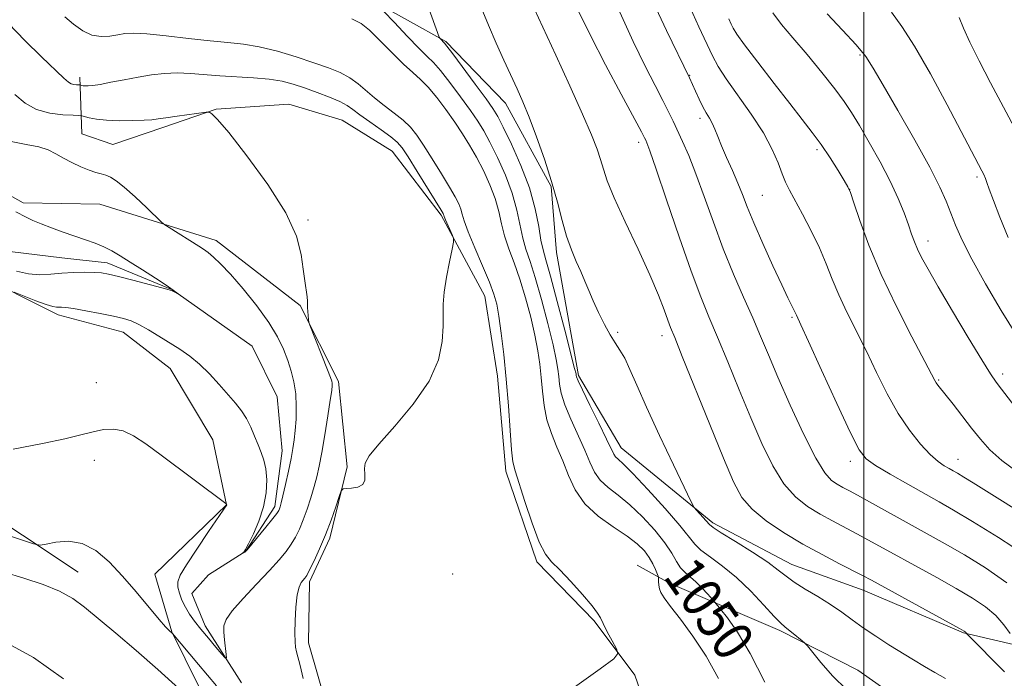
# Model space of a CAD drawing. Extents: x 2144800 to 2147700, y 319800 to 322700.
# Drawn here: x 2146832 to 2147028, y 321361 to 321492 of the extents above; entities that cross this region are included whole.
import ezdxf
from ezdxf.enums import TextEntityAlignment as Align

# ---------------------------------------------------------------- set-up
doc = ezdxf.new("R2010")
doc.units = 0
doc.header["$MEASUREMENT"] = 0
doc.linetypes.add('rvrstm', pattern=[117.1, 50, -3.9, 0.5, -3.9, 0.5, -3.9, 0.5, -3.9, 50])
for name, color, linetype, lineweight in [('DTM HARD BREAKLINE', 7, 'Continuous', 0), ('DTM SPOT ELEVATION', 2, 'Continuous', 13), ('GRID LINE', 7, 'Continuous', 0), ('INDEX CONTOUR', 41, 'Continuous', 13), ('INDEX CONTOUR LABEL', 244, 'Continuous', 0), ('INTERMEDIATE CONTOUR', 44, 'Continuous', 0), ('STREAM - RIVER SINGLE LINE', 142, 'rvrstm', 0)]:
    doc.layers.add(name, color=color, linetype=linetype, lineweight=lineweight)
doc.styles.add('Style-ITALICS', font='ITALICS.shx')

msp = doc.modelspace()

# ---------------------------------------------------------------- linework, layer by layer
at = {"layer": 'DTM HARD BREAKLINE'}
for points in [[(2146757.05, 321588.71, 1037.82), (2146775.27, 321559.6, 1041), (2146785.22, 321540.06, 1042.98), (2146795.39, 321529.22, 1044.11), (2146806, 321527.09, 1044.15), (2146819.58, 321521.13, 1044.2), (2146830.6, 321509.23, 1044.57), (2146839.08, 321499.24, 1044.85), (2146848.84, 321495.4, 1045.54), (2146871.56, 321499.83, 1047.73), (2146901.49, 321495.97, 1049.81), (2146916.76, 321487.46, 1052.19), (2146928.63, 321475.14, 1053.32), (2146937.74, 321458.57, 1053.87), (2146938.78, 321445.41, 1053.54), (2146943.21, 321420.99, 1052.27), (2146951.68, 321406.54, 1052.74), (2146969.92, 321391.66, 1054.33), (2146985.61, 321383.36, 1054.73), (2146999.83, 321378.25, 1055.26), (2147019.77, 321369.73, 1055.87), (2147048.21, 321363.12, 1061.53)], [(2146875.61, 321342.96, 1044.81), (2146862.27, 321369.94, 1041.95), (2146858.89, 321381.41, 1041.49), (2146873.13, 321395.19, 1040.01), (2146870.39, 321408.14, 1039.38), (2146861.91, 321422.37, 1038.92), (2146852.58, 321429.6, 1038.69), (2146839.64, 321433.01, 1038.46), (2146822.67, 321441.53, 1037.7), (2146808.24, 321451.1, 1036.71), (2146782.61, 321487.21, 1035.87), (2146767.12, 321496.36, 1035.93), (2146755.25, 321509.75, 1035.07), (2146742.75, 321529.3, 1033.87), (2146731.73, 321544.81, 1033.45), (2146713.07, 321559.69, 1033.37), (2146702.26, 321568.62, 1032.84), (2146693.56, 321572.66, 1032.76), (2146674.67, 321570.14, 1032.44), (2146650.25, 321569.11, 1031.98), (2146626.27, 321571.69, 1031.68), (2146611.63, 321574.47, 1031.75), (2146601.454, 321576.175, 1031.99)], [(2147008.24, 321313.71, 1049.39), (2146994.44, 321310.54, 1048.61), (2146982.97, 321311.62, 1048.15), (2146971.1, 321320.34, 1047.41), (2146963.9, 321334.14, 1046.28), (2146954.38, 321361.33, 1044.22), (2146946.33, 321372.16, 1043.63), (2146934.88, 321383.85, 1043.46), (2146928.75, 321401.9, 1043.27), (2146927.07, 321420.8, 1042.91), (2146924.55, 321436.72, 1042.64), (2146915.87, 321452.86, 1041.73), (2146906.12, 321465.61, 1040.93), (2146896.15, 321471.78, 1040.7), (2146885.54, 321474.98, 1040.47), (2146871.1, 321473.94, 1040.07), (2146860.48, 321470.34, 1039.59), (2146850.5, 321466.96, 1038.7), (2146844.35, 321469.09, 1038.81), (2146843.94, 321480.34, 1042.51)], [(2146820.57, 321462.11, 1036.26), (2146832.66, 321455.31, 1036.5), (2146847.94, 321455.07, 1037.32), (2146871.07, 321447.83, 1038.56), (2146887.82, 321434.86, 1039.9), (2146895.44, 321419.78, 1040.35), (2146897.12, 321402.79, 1041.86), (2146893.71, 321388.57, 1042.32), (2146889.66, 321379.88, 1042.37), (2146889.43, 321367.78, 1042.39), (2146895.35, 321347.18, 1042.62), (2146908.92, 321332.94, 1043.25), (2146931.19, 321322.93, 1045.6), (2146948.59, 321315.91, 1045.52), (2146965.97, 321297.2, 1046.26), (2146981.44, 321274.26, 1047.52), (2146990.13, 321266.18, 1048.63), (2146997.77, 321263.2, 1048.8), (2147009.02, 321263.4, 1049.2), (2147032.6, 321275.68, 1049.56)], [(2146686.61, 321451.04, 1034.35), (2146762.15, 321424.62, 1037.59), (2146810.52, 321403.76, 1039.89), (2146843.61, 321381.85, 1042.66)], [(2147101.8, 321274.32, 1053.96), (2147089.93, 321286.01, 1054.25), (2147077.41, 321293.88, 1054.02), (2147064.89, 321298.14, 1053.35), (2147051.53, 321304.74, 1053.41), (2147042.84, 321313.45, 1052.97), (2147037.97, 321323.65, 1051.77), (2147032.04, 321332.57, 1051.81), (2147020.8, 321345.96, 1051.87), (2147009.35, 321354.89, 1052.42), (2146998.75, 321362.33, 1052.55), (2146983.26, 321370.2, 1051.73), (2146961.41, 321379.57, 1048.78), (2146954.83, 321383.19, 1046.57)]]:
    msp.add_polyline3d(points, dxfattribs=at)
at = {"layer": 'DTM SPOT ELEVATION'}
for p in [(2146999.19, 321484.77, 1069.77), (2146965.29, 321480.68, 1062.06), (2146967.33, 321472.15, 1061.55), (2146955.18, 321467.36, 1057.56), (2146990.67, 321465.89, 1065.66), (2147022.49, 321460.5, 1071.71), (2146979.76, 321456.84, 1063), (2146997.17, 321458.04, 1066.01), (2146889.32, 321451.88, 1040.16), (2147012.72, 321447.74, 1068.59), (2146985.65, 321432.54, 1061.79), (2146950.99, 321429.57, 1054.34), (2146959.8, 321428.87, 1055.44), (2147014.87, 321420.08, 1066.16), (2147027.6, 321421.25, 1068.43), (2146847.23, 321419.55, 1038.97), (2146846.81, 321404.07, 1040.64), (2146997.3, 321403.91, 1061.54), (2147018.74, 321404.28, 1064.74), (2146918.11, 321381.44, 1042.57)]:
    msp.add_point(p, dxfattribs=at)
at = {"layer": 'GRID LINE', "flags": 128}
msp.add_lwpolyline([(2147000, 322500), (2147000, 320000)], dxfattribs=at)
at = {"layer": 'INDEX CONTOUR', "flags": 128}
for points, elevation in [([(2146904.396, 321493.486), (2146906.532, 321491.209), (2146909.112, 321488.483), (2146911.454, 321486.064), (2146913.082, 321484.465), (2146914.318, 321483.227), (2146915.699, 321481.65), (2146917.591, 321479.249), (2146919.727, 321476.405), (2146921.676, 321473.719), (2146923.138, 321471.595), (2146924.317, 321469.672), (2146925.544, 321467.395), (2146927.046, 321464.369), (2146928.629, 321460.845), (2146929.993, 321457.233), (2146930.927, 321453.882), (2146932.096, 321448.318), (2146932.731, 321446.079), (2146933.536, 321443.664), (2146934.56, 321440.449), (2146935.803, 321436.078), (2146937.069, 321431.28), (2146938.117, 321427.054), (2146938.766, 321424.138), (2146939.098, 321422.232), (2146939.26, 321420.775), (2146939.406, 321419.266), (2146939.73, 321417.452), (2146940.432, 321415.14), (2146941.624, 321412.244), (2146944.411, 321406.134), (2146945.444, 321403.7), (2146946.369, 321401.744), (2146947.501, 321400.122), (2146949.083, 321398.666), (2146951.09, 321397.129), (2146953.423, 321395.243), (2146955.947, 321392.845), (2146958.378, 321390.202), (2146960.393, 321387.689), (2146961.774, 321385.606), (2146962.711, 321383.964), (2146963.499, 321382.699), (2146964.382, 321381.723), (2146966.536, 321379.885), (2146967.753, 321378.688), (2146968.892, 321377.458), (2146970.283, 321375.878), (2146971.473, 321374.439), (2146972.831, 321372.716), (2146974.804, 321369.87), (2146977.323, 321365.617), (2146980.239, 321359.939)], 1050), ([(2146951.417, 321493.263), (2146954.086, 321487.437), (2146956.457, 321482.552), (2146958.433, 321478.691), (2146959.983, 321475.72), (2146961.12, 321473.468), (2146962.017, 321471.597), (2146963.902, 321467.517), (2146965.117, 321464.713), (2146966.545, 321461.099), (2146968.189, 321456.567), (2146970.018, 321451.449), (2146971.988, 321446.185), (2146974.039, 321441.161), (2146976.045, 321436.537), (2146977.861, 321432.416), (2146979.423, 321428.772), (2146980.986, 321425.064), (2146982.885, 321420.62), (2146985.328, 321415.08), (2146987.983, 321409.32), (2146990.39, 321404.528), (2146992.206, 321401.577), (2146993.552, 321400.078), (2146994.665, 321399.327), (2146995.797, 321398.704), (2146997.233, 321397.936), (2146999.271, 321396.833), (2147012.579, 321389.473), (2147016.156, 321387.47), (2147019.996, 321385.246), (2147024.201, 321382.67), (2147028.452, 321379.722)], 1060), ([(2146992.676, 321492.91), (2146995.739, 321489.716), (2146998.473, 321486.747), (2147000.336, 321484.466), (2147001.851, 321482.147), (2147003.815, 321478.767), (2147006.752, 321473.688), (2147010.121, 321467.807), (2147013.111, 321462.408), (2147015.117, 321458.454), (2147016.358, 321455.627), (2147017.255, 321453.294), (2147018.208, 321450.863), (2147019.516, 321447.918), (2147021.452, 321444.088), (2147024.165, 321439.203), (2147027.3, 321433.902), (2147030.367, 321429.021)], 1070), ([(2146831.039, 321476.867), (2146833.07, 321475.143), (2146835.32, 321473.893), (2146837.943, 321473.176), (2146840.548, 321472.859), (2146842.608, 321472.76), (2146843.766, 321472.716), (2146844.358, 321472.652), (2146845.802, 321472.264), (2146847.228, 321471.982), (2146849.237, 321471.759), (2146851.798, 321471.668), (2146854.481, 321471.685), (2146856.762, 321471.761), (2146858.302, 321471.863), (2146859.532, 321472.011), (2146861.069, 321472.238), (2146863.321, 321472.559), (2146869.073, 321473.344), (2146869.567, 321473.373), (2146869.809, 321473.301), (2146870.235, 321473.026), (2146871.326, 321471.938), (2146873.573, 321469.302), (2146877.202, 321464.698), (2146881.356, 321458.985), (2146884.913, 321453.339), (2146887.031, 321448.699), (2146888.003, 321445.054), (2146888.406, 321442.157), (2146888.711, 321439.803), (2146889.161, 321436.618), (2146889.235, 321435.752), (2146889.251, 321434.511), (2146889.304, 321433.686), (2146889.455, 321432.079), (2146889.523, 321431.609), (2146889.731, 321430.981), (2146893.26, 321422.09), (2146893.836, 321420.587), (2146894.092, 321419.826), (2146894.168, 321419.417), (2146894.172, 321418.957), (2146894.069, 321417.995), (2146893.79, 321416.068), (2146893.297, 321412.927), (2146892.686, 321409.181), (2146892.085, 321405.65), (2146891.582, 321402.946), (2146891.117, 321400.826), (2146890.589, 321398.84), (2146889.925, 321396.647), (2146889.168, 321394.365), (2146888.388, 321392.222), (2146887.632, 321390.39), (2146886.859, 321388.811), (2146886.004, 321387.368), (2146884.978, 321385.923), (2146883.603, 321384.258), (2146881.673, 321382.13), (2146879.124, 321379.43), (2146876.447, 321376.57), (2146874.271, 321374.094), (2146873.061, 321372.379), (2146872.632, 321371.133), (2146872.632, 321369.899), (2146872.764, 321368.361), (2146873.065, 321365.452), (2146873.108, 321364.772), (2146872.894, 321364.787), (2146872.234, 321365.509), (2146871.031, 321366.892), (2146869.517, 321368.658), (2146868.008, 321370.468), (2146866.756, 321372.061), (2146865.757, 321373.483), (2146864.942, 321374.855), (2146864.261, 321376.259), (2146863.746, 321377.623), (2146863.446, 321378.834), (2146863.442, 321379.89), (2146863.939, 321381.201), (2146865.169, 321383.288), (2146867.219, 321386.426), (2146869.57, 321389.918), (2146873.169, 321395.203), (2146873.101, 321395.368), (2146873.002, 321395.454), (2146860.111, 321405.137), (2146857.065, 321407.387), (2146854.642, 321408.984), (2146852.579, 321409.943), (2146850.639, 321410.3), (2146848.676, 321410.188), (2146846.568, 321409.759), (2146844.131, 321409.142), (2146840.945, 321408.36), (2146836.531, 321407.412), (2146830.703, 321406.322)], 1040)]:
    msp.add_lwpolyline(points, dxfattribs=dict(at, elevation=elevation))
at = {"layer": 'INTERMEDIATE CONTOUR', "flags": 128}
for points, elevation in [([(2146912.252, 321497.168), (2146915.48, 321488.314), (2146915.576, 321488.116), (2146915.687, 321487.982), (2146916.496, 321487.126), (2146916.991, 321486.498), (2146918.162, 321484.948), (2146922.643, 321478.933), (2146924.781, 321476.032), (2146926.155, 321474.1), (2146927.117, 321472.52), (2146928.218, 321470.371), (2146929.848, 321466.993), (2146931.727, 321462.756), (2146933.409, 321458.291), (2146934.557, 321454.155), (2146935.261, 321450.623), (2146935.719, 321447.9), (2146936.127, 321445.971), (2146936.685, 321443.957), (2146937.593, 321440.757), (2146938.95, 321435.721), (2146940.455, 321429.989), (2146942.416, 321422.383), (2146942.688, 321421.264), (2146942.74, 321420.964), (2146942.797, 321420.705), (2146943.115, 321419.93), (2146943.956, 321418.139), (2146945.455, 321415.074), (2146947.232, 321411.471), (2146948.778, 321408.31), (2146950.212, 321405.314), (2146950.551, 321404.807), (2146951.047, 321404.339), (2146952.067, 321403.4), (2146953.993, 321401.468), (2146956.999, 321398.267), (2146960.406, 321394.504), (2146963.327, 321391.132), (2146966.307, 321387.383), (2146967.547, 321386.179), (2146969.428, 321384.777), (2146971.871, 321383), (2146974.641, 321380.743), (2146977.486, 321378.008), (2146980.098, 321375.241), (2146982.153, 321372.995), (2146983.45, 321371.657), (2146984.264, 321370.935), (2146984.99, 321370.376), (2146985.919, 321369.636), (2146987.722, 321368.143), (2146988.22, 321367.706), (2146988.731, 321367.137), (2146991.422, 321363.829), (2146993.775, 321361.155), (2146996.485, 321358.478)], 1052), ([(2146923.818, 321494.196), (2146925.241, 321490.67), (2146926.771, 321487.123), (2146928.32, 321483.704), (2146930.959, 321478.014), (2146932.094, 321475.435), (2146933.342, 321472.371), (2146934.825, 321468.462), (2146936.394, 321464.028), (2146937.827, 321459.555), (2146938.971, 321455.455), (2146939.915, 321451.819), (2146940.808, 321448.662), (2146941.764, 321445.978), (2146942.741, 321443.675), (2146943.656, 321441.641), (2146944.462, 321439.755), (2146945.247, 321437.862), (2146946.131, 321435.796), (2146947.194, 321433.471), (2146948.353, 321431.116), (2146949.486, 321429.039), (2146950.5, 321427.431), (2146951.437, 321426.01), (2146952.373, 321424.38), (2146953.411, 321422.159), (2146954.773, 321419.018), (2146956.713, 321414.647), (2146959.327, 321409.008), (2146962.099, 321403.164), (2146965.627, 321395.824), (2146966.224, 321394.715), (2146966.658, 321394.174), (2146969.256, 321391.285), (2146969.997, 321390.7), (2146971.596, 321389.66), (2146974.403, 321387.912), (2146977.778, 321385.792), (2146980.836, 321383.78), (2146982.945, 321382.232), (2146984.492, 321381.002), (2146986.119, 321379.817), (2146988.296, 321378.465), (2146990.825, 321376.97), (2146993.338, 321375.419), (2146995.569, 321373.875), (2146997.66, 321372.322), (2146999.86, 321370.722), (2147002.338, 321369.057), (2147004.964, 321367.389), (2147009.875, 321364.345), (2147012.04, 321363.027), (2147014.112, 321361.821), (2147016.222, 321360.64)], 1054), ([(2146958.039, 321495.243), (2146960.714, 321489.621), (2146965.303, 321480.172), (2146966.467, 321477.519), (2146967.181, 321475.947), (2146967.927, 321474.442), (2146968.617, 321473.23), (2146969.238, 321472.208), (2146969.794, 321471.189), (2146970.309, 321470.001), (2146970.886, 321468.519), (2146971.646, 321466.639), (2146972.661, 321464.317), (2146973.799, 321461.768), (2146974.879, 321459.272), (2146975.794, 321456.977), (2146976.758, 321454.506), (2146978.058, 321451.349), (2146979.864, 321447.231), (2146981.868, 321442.814), (2146983.642, 321438.996), (2146984.859, 321436.451), (2146986.001, 321434.167), (2146986.247, 321433.647), (2146986.537, 321432.965), (2146987.431, 321431.044), (2146988.959, 321427.716), (2146991.551, 321422.036), (2146994.595, 321415.398), (2146997.271, 321409.664), (2146999.038, 321406.195), (2147000.443, 321404.357), (2147002.309, 321403.022), (2147005.206, 321401.307), (2147008.697, 321399.324), (2147014.946, 321395.845), (2147017.845, 321394.187), (2147021.617, 321391.937), (2147026.763, 321388.749), (2147032.45, 321384.982)], 1062), ([(2146965.329, 321494.315), (2146967.1, 321490.354), (2146969.859, 321484.574), (2146970.993, 321482.465), (2146972.57, 321480.021), (2146977.57, 321472.986), (2146980.001, 321469.246), (2146981.742, 321465.97), (2146982.897, 321463.254), (2146983.706, 321461.104), (2146984.404, 321459.445), (2146985.197, 321457.86), (2146987.79, 321453.063), (2146989.498, 321449.769), (2146991.121, 321446.383), (2146992.458, 321443.217), (2146993.664, 321440.163), (2146994.984, 321437.009), (2146996.601, 321433.578), (2147000.469, 321425.826), (2147002.521, 321421.577), (2147004.626, 321417.344), (2147006.805, 321413.419), (2147009.053, 321410.051), (2147011.232, 321407.318), (2147013.175, 321405.258), (2147014.751, 321403.867), (2147015.986, 321402.99), (2147016.943, 321402.431), (2147017.728, 321401.994), (2147018.596, 321401.493), (2147019.847, 321400.741), (2147021.729, 321399.582), (2147035.208, 321391.164)], 1064), ([(2146840.944, 321492.373), (2146842.708, 321490.867), (2146844.518, 321489.575), (2146846.348, 321488.712), (2146848.17, 321488.417), (2146849.907, 321488.525), (2146851.478, 321488.793), (2146852.907, 321489.01), (2146854.648, 321489.078), (2146857.269, 321488.928), (2146861.103, 321488.531), (2146865.571, 321488.016), (2146869.866, 321487.552), (2146873.402, 321487.242), (2146876.487, 321486.931), (2146879.646, 321486.398), (2146883.247, 321485.492), (2146887.015, 321484.36), (2146890.517, 321483.21), (2146893.413, 321482.199), (2146895.748, 321481.25), (2146897.662, 321480.228), (2146899.306, 321479.027), (2146902.564, 321476.207), (2146904.507, 321474.696), (2146906.511, 321473.192), (2146908.308, 321471.754), (2146909.727, 321470.38), (2146910.976, 321468.824), (2146912.363, 321466.779), (2146914.087, 321464.082), (2146915.919, 321461.13), (2146917.523, 321458.466), (2146918.64, 321456.498), (2146919.335, 321455.112), (2146919.747, 321454.06), (2146920.036, 321453.065), (2146920.444, 321451.717), (2146921.23, 321449.574), (2146922.542, 321446.401), (2146924.087, 321442.785), (2146925.46, 321439.525), (2146926.36, 321437.148), (2146926.911, 321435.152), (2146927.337, 321432.77), (2146927.813, 321429.405), (2146928.328, 321425.134), (2146928.818, 321420.206), (2146929.233, 321414.948), (2146929.575, 321410.016), (2146929.86, 321406.146), (2146930.131, 321403.753), (2146930.551, 321401.969), (2146932.514, 321395.873), (2146933.966, 321391.541), (2146935.382, 321387.779), (2146936.586, 321385.411), (2146937.822, 321383.878), (2146939.439, 321382.277), (2146941.631, 321379.965), (2146943.975, 321377.351), (2146945.893, 321375.103), (2146946.982, 321373.684), (2146947.548, 321372.716), (2146948.072, 321371.614), (2146948.906, 321369.977), (2146949.885, 321368.131), (2146950.717, 321366.59), (2146951.038, 321365.627), (2146950.196, 321364.586), (2146947.47, 321362.576), (2146936.605, 321354.829)], 1044), ([(2146934.341, 321494.008), (2146938.666, 321484.698), (2146941.459, 321478.639), (2146944.01, 321472.992), (2146945.786, 321468.861), (2146946.888, 321466.027), (2146947.575, 321463.94), (2146948.13, 321462.038), (2146948.903, 321459.713), (2146950.275, 321456.341), (2146952.459, 321451.572), (2146955.03, 321446.124), (2146957.402, 321440.989), (2146959.119, 321436.956), (2146960.242, 321434.026), (2146960.962, 321432), (2146961.517, 321430.508), (2146962.322, 321428.5), (2146963.841, 321424.755), (2146969.298, 321411.198), (2146972.018, 321404.489), (2146974.013, 321399.79), (2146975.699, 321396.689), (2146977.713, 321394.332), (2146980.536, 321392.022), (2146984.012, 321389.69), (2146987.826, 321387.423), (2146991.653, 321385.318), (2146995.127, 321383.498), (2146999.734, 321381.13), (2147001.477, 321380.196), (2147019.014, 321370.625), (2147019.931, 321370.106), (2147020.165, 321369.94), (2147020.264, 321369.828), (2147020.387, 321369.641), (2147020.536, 321369.473), (2147027.975, 321361.99)], 1056), ([(2146943.163, 321493.464), (2146945.546, 321488.616), (2146948.555, 321482.823), (2146951.69, 321476.94), (2146955.719, 321469.445), (2146956.346, 321468.247), (2146956.569, 321467.786), (2146956.805, 321467.234), (2146957.386, 321465.642), (2146958.625, 321462.044), (2146960.696, 321455.921), (2146963.199, 321448.562), (2146965.604, 321441.704), (2146967.52, 321436.608), (2146969.152, 321432.615), (2146970.851, 321428.585), (2146972.879, 321423.663), (2146975.142, 321418.131), (2146977.452, 321412.555), (2146979.671, 321407.435), (2146981.841, 321403.004), (2146984.052, 321399.43), (2146986.371, 321396.8), (2146988.782, 321394.884), (2146991.246, 321393.375), (2146993.725, 321392.011), (2146998.571, 321389.465), (2147000.917, 321388.202), (2147014.488, 321380.74), (2147018.375, 321378.555), (2147021.608, 321376.647), (2147024.192, 321374.914), (2147026.244, 321373.178), (2147027.862, 321371.338), (2147029.07, 321369.608)], 1058), ([(2146981.829, 321493.109), (2146983.576, 321490.801), (2146985.849, 321488.178), (2146988.664, 321484.872), (2146991.618, 321481.291), (2146994.199, 321478.04), (2146996.067, 321475.516), (2146997.533, 321473.287), (2146999.081, 321470.714), (2147001.05, 321467.349), (2147003.223, 321463.495), (2147005.24, 321459.646), (2147006.821, 321456.218), (2147007.988, 321453.311), (2147008.84, 321450.95), (2147009.481, 321449.113), (2147010.039, 321447.593), (2147010.649, 321446.134), (2147011.466, 321444.447), (2147012.744, 321442.092), (2147014.755, 321438.591), (2147017.607, 321433.751), (2147020.741, 321428.504), (2147023.427, 321424.068), (2147025.155, 321421.306), (2147026.276, 321419.666), (2147027.354, 321418.245), (2147034.2, 321409.349)], 1068), ([(2147005.48, 321493.287), (2147007.557, 321490.413), (2147010.065, 321486.535), (2147013.223, 321481.011), (2147016.551, 321474.84), (2147023.447, 321461.713), (2147023.84, 321460.937), (2147024.168, 321460.196), (2147024.479, 321459.349), (2147024.941, 321458.03), (2147025.752, 321455.817), (2147027.048, 321452.465), (2147028.693, 321448.439)], 1072), ([(2147018.936, 321492.185), (2147019.775, 321490.114), (2147021.07, 321487.28), (2147022.895, 321483.593), (2147025.16, 321479.216), (2147027.732, 321474.377), (2147030.463, 321469.286)], 1074), ([(2146829.742, 321491.009), (2146832.978, 321487.657), (2146836.326, 321484.387), (2146840.786, 321480.135), (2146841.665, 321479.347), (2146842.188, 321479.03), (2146842.721, 321478.884), (2146843.251, 321478.82), (2146844.025, 321478.778), (2146844.318, 321478.699), (2146844.608, 321478.642), (2146845.016, 321478.596), (2146845.59, 321478.589), (2146846.508, 321478.672), (2146847.983, 321478.902), (2146850.141, 321479.312), (2146852.757, 321479.826), (2146855.523, 321480.344), (2146858.19, 321480.776), (2146860.768, 321481.064), (2146863.326, 321481.167), (2146865.947, 321481.065), (2146871.784, 321480.597), (2146878.535, 321480.227), (2146881.624, 321479.958), (2146884.179, 321479.532), (2146886.422, 321478.941), (2146888.686, 321478.187), (2146891.186, 321477.297), (2146893.658, 321476.36), (2146895.714, 321475.483), (2146897.124, 321474.721), (2146898.264, 321473.916), (2146899.662, 321472.856), (2146901.667, 321471.42), (2146903.911, 321469.844), (2146905.845, 321468.455), (2146907.105, 321467.424), (2146908.059, 321466.297), (2146909.259, 321464.466), (2146911.07, 321461.577), (2146915.839, 321453.874), (2146916.237, 321453.201), (2146916.331, 321453.003), (2146916.374, 321452.866), (2146916.48, 321452.576), (2146916.729, 321451.969), (2146918.103, 321448.841), (2146918.329, 321448.227), (2146918.311, 321447.519), (2146918.033, 321446.107), (2146917.516, 321443.607), (2146916.924, 321440.511), (2146916.457, 321437.533), (2146916.256, 321435.177), (2146916.234, 321433.107), (2146916.243, 321430.778), (2146916.08, 321427.755), (2146915.319, 321424.059), (2146913.472, 321419.821), (2146910.31, 321415.252), (2146906.615, 321410.88), (2146903.423, 321407.317), (2146901.525, 321404.981), (2146900.722, 321403.529), (2146900.569, 321402.43), (2146900.647, 321401.272), (2146900.633, 321400.142), (2146900.23, 321399.247), (2146899.26, 321398.74), (2146898.026, 321398.532), (2146896.945, 321398.482), (2146896.319, 321398.41), (2146895.96, 321397.996), (2146895.563, 321396.885), (2146894.885, 321394.849), (2146893.95, 321392.169), (2146892.845, 321389.249), (2146891.67, 321386.466), (2146890.563, 321384.065), (2146889.675, 321382.262), (2146889.103, 321381.183), (2146888.735, 321380.608), (2146888.013, 321379.747), (2146887.582, 321378.86), (2146887.205, 321377.278), (2146886.951, 321374.865), (2146886.811, 321372.11), (2146886.759, 321369.659), (2146886.773, 321367.986), (2146886.861, 321366.89), (2146887.039, 321365.991), (2146887.762, 321363.275), (2146888.398, 321360.689)], 1042), ([(2146898.083, 321491.933), (2146899.958, 321491.023), (2146901.56, 321489.717), (2146903.67, 321487.638), (2146906.088, 321485.175), (2146908.368, 321482.91), (2146910.186, 321481.248), (2146911.713, 321479.886), (2146913.235, 321478.351), (2146914.97, 321476.292), (2146916.81, 321473.878), (2146918.572, 321471.406), (2146920.121, 321469.091), (2146921.518, 321466.825), (2146922.87, 321464.418), (2146924.244, 321461.745), (2146925.53, 321458.933), (2146926.578, 321456.176), (2146927.297, 321453.61), (2146927.853, 321451.17), (2146928.474, 321448.737), (2146929.334, 321446.186), (2146930.386, 321443.372), (2146931.527, 321440.14), (2146932.656, 321436.435), (2146933.683, 321432.571), (2146934.523, 321428.959), (2146935.115, 321425.894), (2146935.508, 321423.2), (2146935.779, 321420.585), (2146936.014, 321417.827), (2146936.345, 321414.973), (2146936.908, 321412.142), (2146937.794, 321409.413), (2146938.892, 321406.72), (2146940.043, 321403.959), (2146941.171, 321401.07), (2146942.528, 321398.174), (2146944.45, 321395.437), (2146947.12, 321392.994), (2146950.113, 321390.859), (2146952.852, 321389.018), (2146954.888, 321387.441), (2146956.294, 321386.047), (2146957.272, 321384.742), (2146957.993, 321383.471), (2146958.51, 321382.341), (2146959.015, 321381.026), (2146959.08, 321380.753), (2146959.109, 321379.932), (2146959.165, 321379.253), (2146959.3, 321378.515), (2146959.585, 321377.748), (2146960.23, 321376.691), (2146961.479, 321375.007), (2146963.475, 321372.444), (2146965.968, 321369.083), (2146968.605, 321365.088), (2146971.054, 321360.633)], 1048), ([(2146973.071, 321491.971), (2146973.561, 321490.884), (2146973.972, 321490.071), (2146974.705, 321488.926), (2146976.244, 321486.801), (2146978.875, 321483.311), (2146982.099, 321479.1), (2146985.226, 321475.075), (2146987.721, 321471.909), (2146989.71, 321469.351), (2146991.483, 321466.919), (2146993.243, 321464.286), (2146994.849, 321461.747), (2146996.076, 321459.748), (2146996.799, 321458.511), (2146997.309, 321457.352), (2146997.994, 321455.356), (2146999.188, 321451.826), (2147000.988, 321446.93), (2147003.43, 321441.054), (2147006.441, 321434.672), (2147009.501, 321428.648), (2147014.069, 321419.975), (2147014.359, 321419.486), (2147014.673, 321419.06), (2147017.714, 321415.228), (2147021.424, 321410.492), (2147023.181, 321408.28), (2147025.065, 321406.188), (2147027.429, 321404.057), (2147030.487, 321401.795)], 1066), ([(2146830.307, 321467.544), (2146833.251, 321466.923), (2146835.752, 321466.489), (2146837.654, 321465.886), (2146839.189, 321465.107), (2146840.684, 321464.229), (2146842.377, 321463.333), (2146844.145, 321462.508), (2146845.776, 321461.843), (2146847.11, 321461.394), (2146848.195, 321461.086), (2146849.134, 321460.805), (2146850.053, 321460.418), (2146851.18, 321459.709), (2146852.769, 321458.434), (2146854.935, 321456.49), (2146857.247, 321454.325), (2146860.223, 321451.496), (2146860.89, 321450.951), (2146861.709, 321450.42), (2146867.609, 321446.706), (2146868.558, 321446.072), (2146869.459, 321445.409), (2146870.53, 321444.535), (2146871.951, 321443.2), (2146873.896, 321441.138), (2146876.424, 321438.216), (2146879.149, 321434.828), (2146881.57, 321431.497), (2146883.311, 321428.635), (2146884.483, 321426.184), (2146885.321, 321423.974), (2146886.012, 321421.842), (2146886.554, 321419.668), (2146886.898, 321417.342), (2146887.016, 321414.815), (2146886.963, 321412.288), (2146886.814, 321410.027), (2146886.625, 321408.184), (2146886.363, 321406.466), (2146885.98, 321404.467), (2146885.453, 321401.942), (2146884.875, 321399.28), (2146884.37, 321397.031), (2146884.028, 321395.602), (2146883.818, 321394.836), (2146883.678, 321394.43), (2146883.52, 321394.088), (2146883.145, 321393.528), (2146882.333, 321392.474), (2146880.97, 321390.782), (2146877.273, 321386.285), (2146876.936, 321385.903), (2146876.795, 321385.793), (2146876.327, 321385.585), (2146876.561, 321385.82), (2146876.903, 321386.33), (2146877.536, 321387.474), (2146878.506, 321389.438), (2146879.592, 321391.995), (2146880.5, 321394.816), (2146881.008, 321397.601), (2146881.137, 321400.171), (2146880.97, 321402.374), (2146880.586, 321404.129), (2146880.049, 321405.632), (2146879.416, 321407.145), (2146878.731, 321408.858), (2146877.976, 321410.667), (2146877.113, 321412.398), (2146876.107, 321413.935), (2146874.902, 321415.438), (2146871.691, 321419.145), (2146869.755, 321421.282), (2146867.763, 321423.25), (2146865.812, 321424.842), (2146863.859, 321426.173), (2146859.684, 321428.773), (2146857.579, 321430.059), (2146855.705, 321431.119), (2146854.153, 321431.833), (2146852.604, 321432.32), (2146850.635, 321432.763), (2146847.998, 321433.29), (2146845.146, 321433.832), (2146842.705, 321434.265), (2146841.141, 321434.5), (2146840.278, 321434.578), (2146839.313, 321434.548), (2146838.568, 321434.664), (2146837.236, 321435.066), (2146835.167, 321435.833), (2146832.843, 321436.753), (2146830.903, 321437.541)], 1038), ([(2146831.205, 321453.507), (2146833.279, 321452.464), (2146834.578, 321451.842), (2146836.233, 321451.132), (2146838.312, 321450.34), (2146840.634, 321449.515), (2146845.094, 321447.985), (2146847.01, 321447.286), (2146848.727, 321446.569), (2146850.306, 321445.772), (2146851.964, 321444.799), (2146853.959, 321443.545), (2146856.422, 321441.976), (2146858.983, 321440.33), (2146861.144, 321438.919), (2146862.531, 321437.976), (2146863.268, 321437.438), (2146863.758, 321437.036), (2146863.591, 321437.118), (2146862.609, 321437.7), (2146862.341, 321437.834), (2146861.719, 321438.027), (2146860.239, 321438.427), (2146854.468, 321439.939), (2146851.614, 321440.67), (2146849.652, 321441.138), (2146848.244, 321441.379), (2146846.817, 321441.478), (2146844.935, 321441.505), (2146842.708, 321441.46), (2146840.384, 321441.329), (2146838.15, 321441.132), (2146835.964, 321441.018), (2146833.723, 321441.173), (2146831.364, 321441.724)], 1036), ([(2146871.136, 321359.177), (2146867.59, 321363.436), (2146862.384, 321369.585), (2146861.698, 321370.197), (2146860.998, 321370.929), (2146859.71, 321372.414), (2146855.149, 321377.891), (2146852.422, 321381.049), (2146849.753, 321383.882), (2146847.12, 321386.116), (2146844.43, 321387.519), (2146841.667, 321387.971), (2146839.135, 321387.792), (2146837.214, 321387.41), (2146836.034, 321387.216), (2146834.722, 321387.445), (2146832.153, 321388.291), (2146827.589, 321389.856)], 1042), ([(2146863.624, 321358.643), (2146859.488, 321362.465), (2146855.177, 321366.227), (2146851.076, 321369.673), (2146844.862, 321374.842), (2146842.52, 321376.574), (2146839.923, 321378.01), (2146836.623, 321379.337), (2146832.819, 321380.612), (2146828.874, 321381.853)], 1044), ([(2146840.664, 321360.58), (2146834.75, 321364.823), (2146829.008, 321367.932)], 1048)]:
    msp.add_lwpolyline(points, dxfattribs=dict(at, elevation=elevation))
at = {"layer": 'STREAM - RIVER SINGLE LINE'}
msp.add_polyline3d([(2146876.11, 321359.81, 1040.35), (2146868.9, 321371.16, 1039.49), (2146866.23, 321377.56, 1038.86), (2146869.54, 321381.27, 1038.2), (2146876.97, 321386, 1037.98), (2146882.76, 321394.86, 1037.61), (2146884.21, 321406, 1037.28), (2146883.2, 321416.72, 1036.83), (2146878.26, 321426.83, 1036.3), (2146862.39, 321437.99, 1035.97), (2146849.41, 321443.37, 1035.48), (2146840.34, 321444.41, 1035.15), (2146830.03, 321445.66, 1034.3)], dxfattribs=at)

# ---------------------------------------------------------------- texts
at = {"layer": 'INDEX CONTOUR LABEL', "style": 'Style-ITALICS', "width": 0.875}
msp.add_text('1050', height=8, rotation=305.2, dxfattribs=at).set_placement((2146963.149, 321383.261, 1050), align=Align.MIDDLE_LEFT)

doc.saveas('drawing.dxf')
